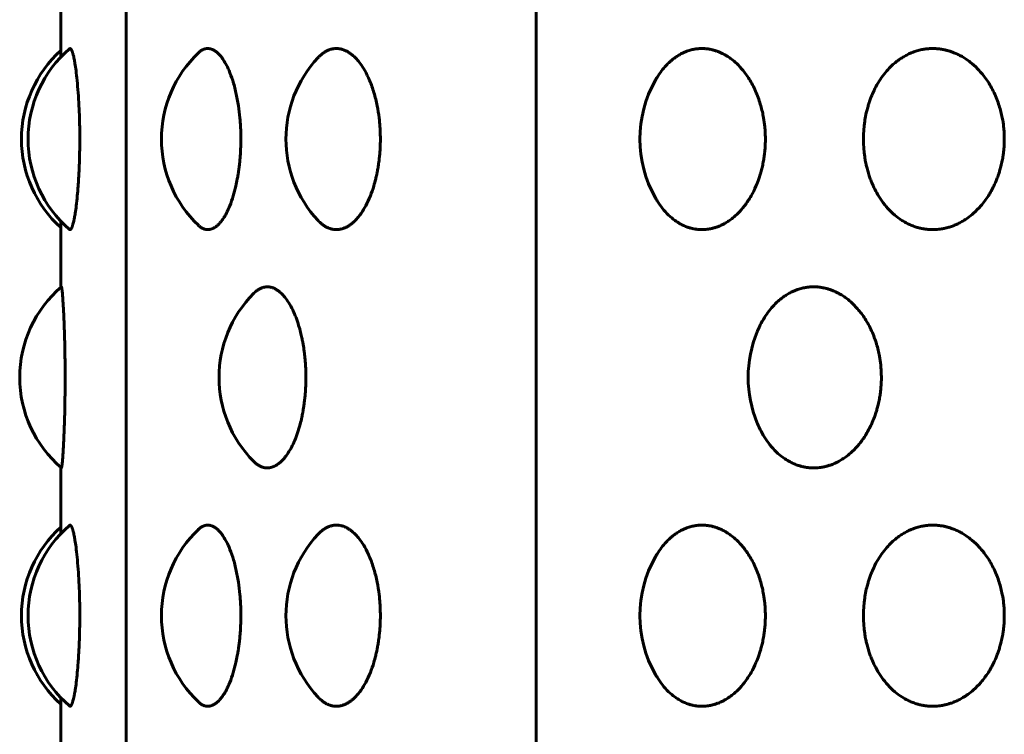
# Model space of a CAD drawing. Units: millimetres. Extents: x -2521 to 2772, y -2048 to 2048.
# Drawn here: x 580 to 596, y 363 to 375 of the extents above; entities that cross this region are included whole.
import ezdxf

# ---------------------------------------------------------------- set-up
doc = ezdxf.new("R2010")
doc.units = ezdxf.units.MM
doc.linetypes.add('K5LT_BASIC', pattern=[0])

msp = doc.modelspace()

# ---------------------------------------------------------------- linework, layer by layer
at = {"color": 150, "linetype": 'K5LT_BASIC', "lineweight": 60, "true_color": 0x0080ff}
for p, q in [((581.442, 343.974), (581.442, 497.974)), ((588.324, 343.974), (588.324, 497.974)), ((580.348, 374.353), (580.348, 375.462)), ((580.348, 370.486), (580.348, 371.596)), ((580.348, 366.353), (580.348, 367.462)), ((580.348, 362.486), (580.348, 363.596))]:
    msp.add_line(p, q, dxfattribs=at)
for centre, start, end in [((581.686, 372.974), 132.0176, 227.9824), ((581.797, 372.974), 130.721, 229.2782), ((584.035, 372.974), 133.6423, 226.3563), ((586.123, 372.974), 136.8422, 223.1542), ((592.063, 372.974), 150.4299, 209.5683), ((595.813, 372.974), 171.4239, 188.5764), ((581.657, 368.974), 130.5534, 229.4464), ((585.001, 368.974), 135.0561, 224.9408), ((593.879, 368.974), 157.4846, 202.5196), ((581.686, 364.974), 132.0176, 227.9824), ((581.797, 364.974), 130.721, 229.2782), ((584.035, 364.974), 133.6423, 226.3563), ((586.123, 364.974), 136.8422, 223.1542), ((592.063, 364.974), 150.4299, 209.5683), ((595.813, 364.974), 171.4239, 188.5764)]:
    msp.add_arc(centre, 2, start, end, dxfattribs=at)
for points, knots in [([(580.492, 374.49), (580.493, 374.491), (580.494, 374.492), (580.497, 374.493), (580.5, 374.494), (580.502, 374.494), (580.505, 374.494), (580.508, 374.493), (580.512, 374.49), (580.515, 374.487), (580.519, 374.483), (580.522, 374.477), (580.526, 374.471), (580.529, 374.464), (580.533, 374.456), (580.536, 374.448), (580.54, 374.439), (580.543, 374.429), (580.546, 374.418), (580.551, 374.404), (580.556, 374.384), (580.563, 374.355), (580.573, 374.309), (580.586, 374.235), (580.603, 374.119), (580.621, 373.958), (580.638, 373.759), (580.651, 373.546), (580.659, 373.352), (580.663, 373.2), (580.664, 373.094), (580.664, 373.018), (580.664, 372.958), (580.664, 372.907), (580.664, 372.86), (580.663, 372.812), (580.663, 372.758), (580.661, 372.691), (580.659, 372.608), (580.656, 372.521), (580.653, 372.444), (580.649, 372.374), (580.644, 372.288), (580.636, 372.166), (580.623, 372.011), (580.607, 371.858), (580.59, 371.737), (580.576, 371.655), (580.564, 371.6), (580.555, 371.562), (580.548, 371.537), (580.543, 371.52), (580.539, 371.508), (580.535, 371.498), (580.532, 371.489), (580.528, 371.482), (580.524, 371.475), (580.52, 371.468), (580.516, 371.462), (580.51, 371.457), (580.505, 371.455), (580.501, 371.454), (580.498, 371.455), (580.495, 371.456), (580.493, 371.458), (580.492, 371.458)], [0.2382607, 0.2382607, 0.2382607, 0.2382607, 0.2403718, 0.2446246, 0.2488948, 0.2500073, 0.2531865, 0.2574532, 0.2616747, 0.2658228, 0.2699613, 0.2740394, 0.2780707, 0.2820179, 0.2859254, 0.2897383, 0.2934825, 0.2971111, 0.3007002, 0.3052818, 0.3108549, 0.3184434, 0.3286176, 0.3436933, 0.3639829, 0.3886698, 0.4149674, 0.4404311, 0.4626603, 0.478317, 0.4885103, 0.4957416, 0.5019864, 0.5072531, 0.5117933, 0.5167142, 0.5220129, 0.5288235, 0.53789, 0.5484491, 0.556975, 0.5634685, 0.5720881, 0.5862498, 0.6070349, 0.6313681, 0.6518955, 0.6675351, 0.6795405, 0.689682, 0.6979475, 0.7026288, 0.7071806, 0.7114477, 0.7155713, 0.7195514, 0.7235247, 0.7279578, 0.7328469, 0.7399394, 0.7470107, 0.7500019, 0.754126, 0.7590329, 0.7617361, 0.7617361, 0.7617361, 0.7617361]), ([(582.654, 374.422), (582.656, 374.424), (582.663, 374.429), (582.673, 374.439), (582.688, 374.45), (582.704, 374.461), (582.722, 374.471), (582.738, 374.479), (582.753, 374.485), (582.767, 374.489), (582.781, 374.492), (582.795, 374.493), (582.806, 374.494), (582.815, 374.494), (582.824, 374.494), (582.837, 374.493), (582.851, 374.49), (582.865, 374.487), (582.879, 374.483), (582.892, 374.477), (582.905, 374.471), (582.918, 374.464), (582.931, 374.456), (582.944, 374.448), (582.956, 374.439), (582.968, 374.429), (582.98, 374.418), (582.995, 374.404), (583.014, 374.384), (583.039, 374.355), (583.072, 374.309), (583.118, 374.235), (583.174, 374.119), (583.234, 373.958), (583.287, 373.759), (583.327, 373.546), (583.351, 373.352), (583.362, 373.2), (583.366, 373.094), (583.367, 373.025), (583.367, 372.982), (583.367, 372.945), (583.367, 372.907), (583.366, 372.86), (583.364, 372.812), (583.362, 372.758), (583.358, 372.691), (583.351, 372.608), (583.341, 372.521), (583.331, 372.444), (583.32, 372.374), (583.306, 372.288), (583.28, 372.166), (583.239, 372.011), (583.186, 371.858), (583.13, 371.737), (583.083, 371.655), (583.044, 371.6), (583.012, 371.562), (582.988, 371.537), (582.969, 371.52), (582.954, 371.508), (582.94, 371.498), (582.926, 371.489), (582.913, 371.482), (582.9, 371.475), (582.885, 371.468), (582.867, 371.462), (582.846, 371.457), (582.827, 371.455), (582.811, 371.454), (582.798, 371.455), (582.784, 371.456), (582.769, 371.459), (582.756, 371.463), (582.742, 371.468), (582.729, 371.474), (582.716, 371.48), (582.703, 371.488), (582.69, 371.497), (582.675, 371.509), (582.663, 371.519), (582.656, 371.526), (582.654, 371.527)], [0.2002632, 0.2002632, 0.2002632, 0.2002632, 0.2023183, 0.2064534, 0.2106301, 0.216251, 0.2218871, 0.2275411, 0.2318181, 0.236099, 0.2403718, 0.2446246, 0.2488948, 0.2500073, 0.2531865, 0.2574532, 0.2616747, 0.2658228, 0.2699613, 0.2740394, 0.2780707, 0.2820179, 0.2859254, 0.2897383, 0.2934825, 0.2971111, 0.3007002, 0.3052818, 0.3108549, 0.3184434, 0.3286176, 0.3436933, 0.3639829, 0.3886698, 0.4149674, 0.4404311, 0.4626603, 0.478317, 0.4885103, 0.4957416, 0.4999978, 0.5019864, 0.5072531, 0.5117933, 0.5167142, 0.5220129, 0.5288235, 0.53789, 0.5484491, 0.556975, 0.5634685, 0.5720881, 0.5862498, 0.6070349, 0.6313681, 0.6518955, 0.6675351, 0.6795405, 0.689682, 0.6979475, 0.7026288, 0.7071806, 0.7114477, 0.7155713, 0.7195514, 0.7235247, 0.7279578, 0.7328469, 0.7399394, 0.7470107, 0.7500019, 0.754126, 0.7590329, 0.7634771, 0.7675031, 0.7715586, 0.77565, 0.779753, 0.7838642, 0.7879805, 0.7928447, 0.7984507, 0.7997308, 0.7997308, 0.7997308, 0.7997308]), ([(584.664, 374.342), (584.666, 374.344), (584.674, 374.352), (584.689, 374.367), (584.709, 374.386), (584.729, 374.402), (584.747, 374.416), (584.764, 374.428), (584.781, 374.439), (584.8, 374.45), (584.822, 374.461), (584.847, 374.471), (584.869, 374.479), (584.89, 374.485), (584.909, 374.489), (584.927, 374.492), (584.946, 374.493), (584.96, 374.494), (584.973, 374.494), (584.986, 374.494), (585.003, 374.493), (585.022, 374.49), (585.04, 374.487), (585.059, 374.483), (585.077, 374.477), (585.095, 374.471), (585.112, 374.464), (585.129, 374.456), (585.146, 374.448), (585.163, 374.439), (585.178, 374.429), (585.196, 374.418), (585.215, 374.404), (585.24, 374.384), (585.273, 374.355), (585.318, 374.309), (585.379, 374.235), (585.453, 374.119), (585.532, 373.958), (585.603, 373.759), (585.655, 373.546), (585.686, 373.352), (585.701, 373.2), (585.706, 373.094), (585.708, 373.025), (585.708, 372.982), (585.708, 372.945), (585.708, 372.907), (585.706, 372.86), (585.704, 372.812), (585.701, 372.758), (585.695, 372.691), (585.686, 372.608), (585.674, 372.521), (585.661, 372.444), (585.646, 372.374), (585.627, 372.288), (585.594, 372.166), (585.54, 372.011), (585.469, 371.858), (585.395, 371.737), (585.332, 371.655), (585.281, 371.6), (585.238, 371.562), (585.205, 371.537), (585.18, 371.52), (585.16, 371.508), (585.141, 371.498), (585.123, 371.489), (585.105, 371.482), (585.087, 371.475), (585.067, 371.468), (585.043, 371.462), (585.015, 371.457), (584.989, 371.455), (584.968, 371.454), (584.951, 371.455), (584.931, 371.456), (584.911, 371.459), (584.893, 371.463), (584.875, 371.468), (584.857, 371.474), (584.839, 371.48), (584.822, 371.488), (584.803, 371.497), (584.783, 371.509), (584.754, 371.527), (584.714, 371.557), (584.683, 371.587), (584.664, 371.606)], [0.1777417, 0.1777417, 0.1777417, 0.1777417, 0.1788972, 0.1839217, 0.1890387, 0.1942384, 0.1982618, 0.2023183, 0.2064534, 0.2106301, 0.216251, 0.2218871, 0.2275411, 0.2318181, 0.236099, 0.2403718, 0.2446246, 0.2488948, 0.2500073, 0.2531865, 0.2574532, 0.2616747, 0.2658228, 0.2699613, 0.2740394, 0.2780707, 0.2820179, 0.2859254, 0.2897383, 0.2934825, 0.2971111, 0.3007002, 0.3052818, 0.3108549, 0.3184434, 0.3286176, 0.3436933, 0.3639829, 0.3886698, 0.4149674, 0.4404311, 0.4626603, 0.478317, 0.4885103, 0.4957416, 0.4999978, 0.5019864, 0.5072531, 0.5117933, 0.5167142, 0.5220129, 0.5288235, 0.53789, 0.5484491, 0.556975, 0.5634685, 0.5720881, 0.5862498, 0.6070349, 0.6313681, 0.6518955, 0.6675351, 0.6795405, 0.689682, 0.6979475, 0.7026288, 0.7071806, 0.7114477, 0.7155713, 0.7195514, 0.7235247, 0.7279578, 0.7328469, 0.7399394, 0.7470107, 0.7500019, 0.754126, 0.7590329, 0.7634771, 0.7675031, 0.7715586, 0.77565, 0.779753, 0.7838642, 0.7879805, 0.7928447, 0.7984507, 0.8082799, 0.822258, 0.822258, 0.822258, 0.822258]), ([(590.324, 373.961), (590.333, 373.977), (590.365, 374.032), (590.423, 374.117), (590.496, 374.203), (590.558, 374.265), (590.603, 374.304), (590.635, 374.329), (590.662, 374.348), (590.69, 374.367), (590.72, 374.386), (590.749, 374.402), (590.776, 374.416), (590.801, 374.428), (590.826, 374.439), (590.855, 374.45), (590.888, 374.461), (590.923, 374.471), (590.956, 374.479), (590.987, 374.485), (591.014, 374.489), (591.042, 374.492), (591.069, 374.493), (591.09, 374.494), (591.109, 374.494), (591.127, 374.494), (591.153, 374.493), (591.18, 374.49), (591.207, 374.487), (591.234, 374.483), (591.26, 374.477), (591.286, 374.471), (591.312, 374.464), (591.337, 374.456), (591.361, 374.448), (591.385, 374.439), (591.408, 374.429), (591.433, 374.418), (591.461, 374.404), (591.498, 374.384), (591.545, 374.355), (591.611, 374.309), (591.698, 374.235), (591.805, 374.119), (591.918, 373.958), (592.019, 373.759), (592.093, 373.546), (592.137, 373.352), (592.158, 373.2), (592.166, 373.094), (592.168, 373.025), (592.169, 372.982), (592.168, 372.945), (592.168, 372.907), (592.166, 372.86), (592.163, 372.812), (592.158, 372.758), (592.15, 372.691), (592.137, 372.608), (592.12, 372.521), (592.101, 372.444), (592.081, 372.374), (592.053, 372.288), (592.005, 372.166), (591.928, 372.011), (591.827, 371.858), (591.721, 371.737), (591.631, 371.655), (591.556, 371.6), (591.494, 371.562), (591.447, 371.537), (591.41, 371.52), (591.382, 371.508), (591.354, 371.498), (591.328, 371.489), (591.302, 371.482), (591.275, 371.475), (591.247, 371.468), (591.211, 371.462), (591.17, 371.457), (591.133, 371.455), (591.102, 371.454), (591.076, 371.455), (591.047, 371.456), (591.018, 371.459), (590.991, 371.463), (590.965, 371.468), (590.939, 371.474), (590.913, 371.48), (590.887, 371.488), (590.859, 371.497), (590.829, 371.509), (590.787, 371.527), (590.726, 371.558), (590.641, 371.613), (590.541, 371.696), (590.441, 371.807), (590.37, 371.909), (590.333, 371.971), (590.324, 371.987)], [0.1118449, 0.1118449, 0.1118449, 0.1118449, 0.1183729, 0.1347938, 0.1501837, 0.1618969, 0.169915, 0.1746614, 0.1788972, 0.1839217, 0.1890387, 0.1942384, 0.1982618, 0.2023183, 0.2064534, 0.2106301, 0.216251, 0.2218871, 0.2275411, 0.2318181, 0.236099, 0.2403718, 0.2446246, 0.2488948, 0.2500073, 0.2531865, 0.2574532, 0.2616747, 0.2658228, 0.2699613, 0.2740394, 0.2780707, 0.2820179, 0.2859254, 0.2897383, 0.2934825, 0.2971111, 0.3007002, 0.3052818, 0.3108549, 0.3184434, 0.3286176, 0.3436933, 0.3639829, 0.3886698, 0.4149674, 0.4404311, 0.4626603, 0.478317, 0.4885103, 0.4957416, 0.4999978, 0.5019864, 0.5072531, 0.5117933, 0.5167142, 0.5220129, 0.5288235, 0.53789, 0.5484491, 0.556975, 0.5634685, 0.5720881, 0.5862498, 0.6070349, 0.6313681, 0.6518955, 0.6675351, 0.6795405, 0.689682, 0.6979475, 0.7026288, 0.7071806, 0.7114477, 0.7155713, 0.7195514, 0.7235247, 0.7279578, 0.7328469, 0.7399394, 0.7470107, 0.7500019, 0.754126, 0.7590329, 0.7634771, 0.7675031, 0.7715586, 0.77565, 0.779753, 0.7838642, 0.7879805, 0.7928447, 0.7984507, 0.8082799, 0.8228752, 0.8419709, 0.8619305, 0.8814118, 0.8881538, 0.8881538, 0.8881538, 0.8881538]), ([(593.835, 373.272), (593.838, 373.29), (593.847, 373.349), (593.865, 373.434), (593.889, 373.52), (593.91, 373.59), (593.938, 373.667), (593.98, 373.769), (594.041, 373.888), (594.117, 374.009), (594.202, 374.117), (594.284, 374.203), (594.355, 374.265), (594.407, 374.304), (594.443, 374.329), (594.474, 374.348), (594.506, 374.367), (594.54, 374.386), (594.573, 374.402), (594.603, 374.416), (594.632, 374.428), (594.661, 374.439), (594.694, 374.45), (594.73, 374.461), (594.771, 374.471), (594.808, 374.479), (594.843, 374.485), (594.874, 374.489), (594.906, 374.492), (594.937, 374.493), (594.961, 374.494), (594.982, 374.494), (595.003, 374.494), (595.031, 374.493), (595.062, 374.49), (595.093, 374.487), (595.123, 374.483), (595.153, 374.477), (595.183, 374.471), (595.212, 374.464), (595.24, 374.456), (595.268, 374.448), (595.294, 374.439), (595.32, 374.429), (595.348, 374.418), (595.381, 374.404), (595.422, 374.384), (595.476, 374.355), (595.549, 374.309), (595.647, 374.235), (595.768, 374.119), (595.896, 373.958), (596.009, 373.759), (596.093, 373.546), (596.143, 373.352), (596.166, 373.2), (596.174, 373.094), (596.177, 373.025), (596.178, 372.982), (596.178, 372.945), (596.177, 372.907), (596.174, 372.86), (596.171, 372.812), (596.166, 372.758), (596.157, 372.691), (596.143, 372.608), (596.123, 372.521), (596.102, 372.444), (596.079, 372.374), (596.048, 372.288), (595.994, 372.166), (595.907, 372.011), (595.793, 371.858), (595.674, 371.737), (595.572, 371.655), (595.488, 371.6), (595.418, 371.562), (595.364, 371.537), (595.323, 371.52), (595.29, 371.508), (595.259, 371.498), (595.23, 371.489), (595.2, 371.482), (595.17, 371.475), (595.138, 371.468), (595.098, 371.462), (595.051, 371.457), (595.009, 371.455), (594.974, 371.454), (594.944, 371.455), (594.911, 371.456), (594.878, 371.459), (594.848, 371.463), (594.818, 371.468), (594.789, 371.474), (594.759, 371.48), (594.729, 371.488), (594.698, 371.497), (594.664, 371.509), (594.616, 371.527), (594.547, 371.558), (594.45, 371.613), (594.336, 371.696), (594.222, 371.807), (594.121, 371.933), (594.039, 372.063), (593.979, 372.183), (593.939, 372.28), (593.914, 372.35), (593.897, 372.4), (593.885, 372.443), (593.872, 372.492), (593.857, 372.556), (593.844, 372.619), (593.837, 372.662), (593.835, 372.676)], [0.0311862, 0.0311862, 0.0311862, 0.0311862, 0.036788, 0.0499002, 0.0588282, 0.0652855, 0.0734282, 0.0856183, 0.1016125, 0.1183729, 0.1347938, 0.1501837, 0.1618969, 0.169915, 0.1746614, 0.1788972, 0.1839217, 0.1890387, 0.1942384, 0.1982618, 0.2023183, 0.2064534, 0.2106301, 0.216251, 0.2218871, 0.2275411, 0.2318181, 0.236099, 0.2403718, 0.2446246, 0.2488948, 0.2500073, 0.2531865, 0.2574532, 0.2616747, 0.2658228, 0.2699613, 0.2740394, 0.2780707, 0.2820179, 0.2859254, 0.2897383, 0.2934825, 0.2971111, 0.3007002, 0.3052818, 0.3108549, 0.3184434, 0.3286176, 0.3436933, 0.3639829, 0.3886698, 0.4149674, 0.4404311, 0.4626603, 0.478317, 0.4885103, 0.4957416, 0.4999978, 0.5019864, 0.5072531, 0.5117933, 0.5167142, 0.5220129, 0.5288235, 0.53789, 0.5484491, 0.556975, 0.5634685, 0.5720881, 0.5862498, 0.6070349, 0.6313681, 0.6518955, 0.6675351, 0.6795405, 0.689682, 0.6979475, 0.7026288, 0.7071806, 0.7114477, 0.7155713, 0.7195514, 0.7235247, 0.7279578, 0.7328469, 0.7399394, 0.7470107, 0.7500019, 0.754126, 0.7590329, 0.7634771, 0.7675031, 0.7715586, 0.77565, 0.779753, 0.7838642, 0.7879805, 0.7928447, 0.7984507, 0.8082799, 0.8228752, 0.8419709, 0.8619305, 0.8814118, 0.8994025, 0.9147724, 0.9262949, 0.9339786, 0.9391031, 0.9434314, 0.9482328, 0.9553188, 0.9642648, 0.9688101, 0.9688101, 0.9688101, 0.9688101]), ([(580.356, 370.494), (580.356, 370.494), (580.357, 370.494), (580.358, 370.494), (580.359, 370.492), (580.36, 370.489), (580.361, 370.485), (580.362, 370.481), (580.363, 370.475), (580.364, 370.468), (580.365, 370.46), (580.366, 370.451), (580.368, 370.44), (580.37, 370.422), (580.373, 370.391), (580.377, 370.336), (580.383, 370.252), (580.39, 370.141), (580.396, 370.015), (580.402, 369.886), (580.406, 369.767), (580.409, 369.667), (580.411, 369.589), (580.413, 369.527), (580.414, 369.467), (580.415, 369.394), (580.417, 369.296), (580.418, 369.188), (580.419, 369.089), (580.419, 369.016), (580.419, 368.963), (580.419, 368.913), (580.419, 368.853), (580.418, 368.782), (580.417, 368.71), (580.417, 368.648), (580.416, 368.599), (580.415, 368.552), (580.414, 368.499), (580.413, 368.442), (580.412, 368.376), (580.41, 368.291), (580.406, 368.175), (580.401, 368.041), (580.395, 367.912), (580.39, 367.799), (580.384, 367.7), (580.378, 367.62), (580.373, 367.56), (580.369, 367.524), (580.367, 367.501), (580.365, 367.487), (580.363, 367.477), (580.362, 367.47), (580.361, 367.465), (580.36, 367.461), (580.359, 367.458), (580.358, 367.455), (580.358, 367.455), (580.357, 367.454), (580.357, 367.454), (580.356, 367.455), (580.356, 367.455)], [0.2471109, 0.2471109, 0.2471109, 0.2471109, 0.2500032, 0.2541273, 0.2590343, 0.2634785, 0.2675045, 0.27156, 0.2756513, 0.2797544, 0.2838656, 0.2879819, 0.2928461, 0.2984521, 0.3082812, 0.3228766, 0.3419722, 0.3619318, 0.3814132, 0.3993869, 0.4147058, 0.4261094, 0.4348915, 0.4415198, 0.4473173, 0.4547729, 0.465499, 0.4786308, 0.4892067, 0.4964579, 0.5011989, 0.5059016, 0.5120974, 0.5197929, 0.5282403, 0.534765, 0.5393935, 0.5440758, 0.5499811, 0.5566508, 0.5628798, 0.5720184, 0.5859908, 0.6041937, 0.6226088, 0.6396893, 0.656656, 0.6748792, 0.6904206, 0.7026537, 0.7101972, 0.7170488, 0.7225009, 0.7272434, 0.7312842, 0.7353259, 0.7393544, 0.7433619, 0.7473744, 0.7499937, 0.7514143, 0.7528583, 0.7528583, 0.7528583, 0.7528583]), ([(583.586, 370.387), (583.595, 370.397), (583.611, 370.411), (583.632, 370.428), (583.649, 370.44), (583.664, 370.45), (583.68, 370.459), (583.695, 370.467), (583.71, 370.474), (583.727, 370.48), (583.748, 370.486), (583.772, 370.492), (583.794, 370.494), (583.812, 370.494), (583.828, 370.494), (583.845, 370.492), (583.863, 370.489), (583.879, 370.485), (583.895, 370.481), (583.911, 370.475), (583.927, 370.468), (583.942, 370.46), (583.959, 370.451), (583.978, 370.44), (584.004, 370.422), (584.041, 370.391), (584.095, 370.336), (584.158, 370.252), (584.222, 370.141), (584.28, 370.015), (584.327, 369.886), (584.361, 369.767), (584.385, 369.667), (584.402, 369.589), (584.413, 369.527), (584.423, 369.467), (584.433, 369.394), (584.444, 369.296), (584.453, 369.188), (584.457, 369.089), (584.459, 369.016), (584.459, 368.963), (584.458, 368.913), (584.457, 368.853), (584.454, 368.782), (584.449, 368.71), (584.443, 368.648), (584.438, 368.599), (584.432, 368.552), (584.425, 368.499), (584.416, 368.442), (584.405, 368.376), (584.388, 368.291), (584.36, 368.175), (584.32, 368.041), (584.271, 367.912), (584.218, 367.799), (584.16, 367.7), (584.101, 367.62), (584.044, 367.56), (584, 367.524), (583.966, 367.501), (583.941, 367.487), (583.919, 367.477), (583.9, 367.47), (583.884, 367.465), (583.868, 367.461), (583.852, 367.458), (583.837, 367.455), (583.823, 367.455), (583.813, 367.454), (583.802, 367.454), (583.79, 367.455), (583.774, 367.457), (583.759, 367.46), (583.743, 367.463), (583.728, 367.468), (583.713, 367.474), (583.698, 367.48), (583.681, 367.488), (583.663, 367.498), (583.645, 367.511), (583.627, 367.524), (583.612, 367.536), (583.599, 367.548), (583.59, 367.557), (583.586, 367.561)], [0.1894557, 0.1894557, 0.1894557, 0.1894557, 0.1979488, 0.2026302, 0.207182, 0.2114491, 0.2155726, 0.2195527, 0.2235261, 0.2279591, 0.2328482, 0.2399408, 0.247012, 0.2500032, 0.2541273, 0.2590343, 0.2634785, 0.2675045, 0.27156, 0.2756513, 0.2797544, 0.2838656, 0.2879819, 0.2928461, 0.2984521, 0.3082812, 0.3228766, 0.3419722, 0.3619318, 0.3814132, 0.3993869, 0.4147058, 0.4261094, 0.4348915, 0.4415198, 0.4473173, 0.4547729, 0.465499, 0.4786308, 0.4892067, 0.4964579, 0.5011989, 0.5059016, 0.5120974, 0.5197929, 0.5282403, 0.534765, 0.5393935, 0.5440758, 0.5499811, 0.5566508, 0.5628798, 0.5720184, 0.5859908, 0.6041937, 0.6226088, 0.6396893, 0.656656, 0.6748792, 0.6904206, 0.7026537, 0.7101972, 0.7170488, 0.7225009, 0.7272434, 0.7312842, 0.7353259, 0.7393544, 0.7433619, 0.7473744, 0.7499937, 0.7514143, 0.7554699, 0.7595205, 0.7635537, 0.7675817, 0.7716167, 0.7756513, 0.7796585, 0.7836381, 0.7888555, 0.7940366, 0.7991779, 0.8029833, 0.8067498, 0.8105425, 0.8105425, 0.8105425, 0.8105425]), ([(592.032, 369.74), (592.034, 369.746), (592.055, 369.796), (592.099, 369.888), (592.171, 370.009), (592.25, 370.117), (592.328, 370.203), (592.395, 370.265), (592.443, 370.304), (592.478, 370.329), (592.506, 370.348), (592.536, 370.367), (592.569, 370.386), (592.599, 370.402), (592.628, 370.416), (592.655, 370.428), (592.682, 370.439), (592.713, 370.45), (592.748, 370.461), (592.786, 370.471), (592.821, 370.479), (592.854, 370.485), (592.883, 370.489), (592.913, 370.492), (592.942, 370.493), (592.965, 370.494), (592.984, 370.494), (593.004, 370.494), (593.031, 370.493), (593.061, 370.49), (593.09, 370.487), (593.118, 370.483), (593.147, 370.477), (593.174, 370.471), (593.202, 370.464), (593.228, 370.456), (593.254, 370.448), (593.28, 370.439), (593.304, 370.429), (593.331, 370.418), (593.361, 370.404), (593.4, 370.384), (593.451, 370.355), (593.52, 370.309), (593.613, 370.235), (593.727, 370.119), (593.848, 369.958), (593.955, 369.759), (594.035, 369.546), (594.082, 369.352), (594.103, 369.2), (594.112, 369.094), (594.114, 369.025), (594.115, 368.982), (594.115, 368.945), (594.114, 368.907), (594.112, 368.86), (594.108, 368.812), (594.103, 368.758), (594.095, 368.691), (594.082, 368.608), (594.063, 368.521), (594.043, 368.444), (594.021, 368.374), (593.992, 368.288), (593.941, 368.166), (593.859, 368.011), (593.751, 367.858), (593.638, 367.737), (593.542, 367.655), (593.462, 367.6), (593.396, 367.562), (593.345, 367.537), (593.306, 367.52), (593.276, 367.508), (593.247, 367.498), (593.218, 367.489), (593.191, 367.482), (593.162, 367.475), (593.132, 367.468), (593.094, 367.462), (593.05, 367.457), (593.01, 367.455), (592.977, 367.454), (592.949, 367.455), (592.918, 367.456), (592.887, 367.459), (592.858, 367.463), (592.831, 367.468), (592.803, 367.474), (592.775, 367.48), (592.747, 367.488), (592.717, 367.497), (592.685, 367.509), (592.64, 367.527), (592.575, 367.558), (592.484, 367.613), (592.377, 367.696), (592.269, 367.807), (592.174, 367.933), (592.098, 368.063), (592.053, 368.156), (592.034, 368.204), (592.032, 368.208)], [0.0834929, 0.0834929, 0.0834929, 0.0834929, 0.0856183, 0.1016125, 0.1183729, 0.1347938, 0.1501837, 0.1618969, 0.169915, 0.1746614, 0.1788972, 0.1839217, 0.1890387, 0.1942384, 0.1982618, 0.2023183, 0.2064534, 0.2106301, 0.216251, 0.2218871, 0.2275411, 0.2318181, 0.236099, 0.2403718, 0.2446246, 0.2488948, 0.2500073, 0.2531865, 0.2574532, 0.2616747, 0.2658228, 0.2699613, 0.2740394, 0.2780707, 0.2820179, 0.2859254, 0.2897383, 0.2934825, 0.2971111, 0.3007002, 0.3052818, 0.3108549, 0.3184434, 0.3286176, 0.3436933, 0.3639829, 0.3886698, 0.4149674, 0.4404311, 0.4626603, 0.478317, 0.4885103, 0.4957416, 0.4999978, 0.5019864, 0.5072531, 0.5117933, 0.5167142, 0.5220129, 0.5288235, 0.53789, 0.5484491, 0.556975, 0.5634685, 0.5720881, 0.5862498, 0.6070349, 0.6313681, 0.6518955, 0.6675351, 0.6795405, 0.689682, 0.6979475, 0.7026288, 0.7071806, 0.7114477, 0.7155713, 0.7195514, 0.7235247, 0.7279578, 0.7328469, 0.7399394, 0.7470107, 0.7500019, 0.754126, 0.7590329, 0.7634771, 0.7675031, 0.7715586, 0.77565, 0.779753, 0.7838642, 0.7879805, 0.7928447, 0.7984507, 0.8082799, 0.8228752, 0.8419709, 0.8619305, 0.8814118, 0.8994025, 0.9147724, 0.9164884, 0.9164884, 0.9164884, 0.9164884]), ([(580.492, 366.49), (580.493, 366.491), (580.494, 366.492), (580.497, 366.493), (580.5, 366.494), (580.502, 366.494), (580.505, 366.494), (580.508, 366.493), (580.512, 366.49), (580.515, 366.487), (580.519, 366.483), (580.522, 366.477), (580.526, 366.471), (580.529, 366.464), (580.533, 366.456), (580.536, 366.448), (580.54, 366.439), (580.543, 366.429), (580.546, 366.418), (580.551, 366.404), (580.556, 366.384), (580.563, 366.355), (580.573, 366.309), (580.586, 366.235), (580.603, 366.119), (580.621, 365.958), (580.638, 365.759), (580.651, 365.546), (580.659, 365.352), (580.663, 365.2), (580.664, 365.094), (580.664, 365.018), (580.664, 364.958), (580.664, 364.907), (580.664, 364.86), (580.663, 364.812), (580.663, 364.758), (580.661, 364.691), (580.659, 364.608), (580.656, 364.521), (580.653, 364.444), (580.649, 364.374), (580.644, 364.288), (580.636, 364.166), (580.623, 364.011), (580.607, 363.858), (580.59, 363.737), (580.576, 363.655), (580.564, 363.6), (580.555, 363.562), (580.548, 363.537), (580.543, 363.52), (580.539, 363.508), (580.535, 363.498), (580.532, 363.489), (580.528, 363.482), (580.524, 363.475), (580.52, 363.468), (580.516, 363.462), (580.51, 363.457), (580.505, 363.455), (580.501, 363.454), (580.498, 363.455), (580.495, 363.456), (580.493, 363.458), (580.492, 363.458)], [0.2382607, 0.2382607, 0.2382607, 0.2382607, 0.2403718, 0.2446246, 0.2488948, 0.2500073, 0.2531865, 0.2574532, 0.2616747, 0.2658228, 0.2699613, 0.2740394, 0.2780707, 0.2820179, 0.2859254, 0.2897383, 0.2934825, 0.2971111, 0.3007002, 0.3052818, 0.3108549, 0.3184434, 0.3286176, 0.3436933, 0.3639829, 0.3886698, 0.4149674, 0.4404311, 0.4626603, 0.478317, 0.4885103, 0.4957416, 0.5019864, 0.5072531, 0.5117933, 0.5167142, 0.5220129, 0.5288235, 0.53789, 0.5484491, 0.556975, 0.5634685, 0.5720881, 0.5862498, 0.6070349, 0.6313681, 0.6518955, 0.6675351, 0.6795405, 0.689682, 0.6979475, 0.7026288, 0.7071806, 0.7114477, 0.7155713, 0.7195514, 0.7235247, 0.7279578, 0.7328469, 0.7399394, 0.7470107, 0.7500019, 0.754126, 0.7590329, 0.7617361, 0.7617361, 0.7617361, 0.7617361]), ([(582.654, 366.422), (582.656, 366.424), (582.663, 366.429), (582.673, 366.439), (582.688, 366.45), (582.704, 366.461), (582.722, 366.471), (582.738, 366.479), (582.753, 366.485), (582.767, 366.489), (582.781, 366.492), (582.795, 366.493), (582.806, 366.494), (582.815, 366.494), (582.824, 366.494), (582.837, 366.493), (582.851, 366.49), (582.865, 366.487), (582.879, 366.483), (582.892, 366.477), (582.905, 366.471), (582.918, 366.464), (582.931, 366.456), (582.944, 366.448), (582.956, 366.439), (582.968, 366.429), (582.98, 366.418), (582.995, 366.404), (583.014, 366.384), (583.039, 366.355), (583.072, 366.309), (583.118, 366.235), (583.174, 366.119), (583.234, 365.958), (583.287, 365.759), (583.327, 365.546), (583.351, 365.352), (583.362, 365.2), (583.366, 365.094), (583.367, 365.025), (583.367, 364.982), (583.367, 364.945), (583.367, 364.907), (583.366, 364.86), (583.364, 364.812), (583.362, 364.758), (583.358, 364.691), (583.351, 364.608), (583.341, 364.521), (583.331, 364.444), (583.32, 364.374), (583.306, 364.288), (583.28, 364.166), (583.239, 364.011), (583.186, 363.858), (583.13, 363.737), (583.083, 363.655), (583.044, 363.6), (583.012, 363.562), (582.988, 363.537), (582.969, 363.52), (582.954, 363.508), (582.94, 363.498), (582.926, 363.489), (582.913, 363.482), (582.9, 363.475), (582.885, 363.468), (582.867, 363.462), (582.846, 363.457), (582.827, 363.455), (582.811, 363.454), (582.798, 363.455), (582.784, 363.456), (582.769, 363.459), (582.756, 363.463), (582.742, 363.468), (582.729, 363.474), (582.716, 363.48), (582.703, 363.488), (582.69, 363.497), (582.675, 363.509), (582.663, 363.519), (582.656, 363.526), (582.654, 363.527)], [0.2002632, 0.2002632, 0.2002632, 0.2002632, 0.2023183, 0.2064534, 0.2106301, 0.216251, 0.2218871, 0.2275411, 0.2318181, 0.236099, 0.2403718, 0.2446246, 0.2488948, 0.2500073, 0.2531865, 0.2574532, 0.2616747, 0.2658228, 0.2699613, 0.2740394, 0.2780707, 0.2820179, 0.2859254, 0.2897383, 0.2934825, 0.2971111, 0.3007002, 0.3052818, 0.3108549, 0.3184434, 0.3286176, 0.3436933, 0.3639829, 0.3886698, 0.4149674, 0.4404311, 0.4626603, 0.478317, 0.4885103, 0.4957416, 0.4999978, 0.5019864, 0.5072531, 0.5117933, 0.5167142, 0.5220129, 0.5288235, 0.53789, 0.5484491, 0.556975, 0.5634685, 0.5720881, 0.5862498, 0.6070349, 0.6313681, 0.6518955, 0.6675351, 0.6795405, 0.689682, 0.6979475, 0.7026288, 0.7071806, 0.7114477, 0.7155713, 0.7195514, 0.7235247, 0.7279578, 0.7328469, 0.7399394, 0.7470107, 0.7500019, 0.754126, 0.7590329, 0.7634771, 0.7675031, 0.7715586, 0.77565, 0.779753, 0.7838642, 0.7879805, 0.7928447, 0.7984507, 0.7997308, 0.7997308, 0.7997308, 0.7997308]), ([(584.664, 366.342), (584.666, 366.344), (584.674, 366.352), (584.689, 366.367), (584.709, 366.386), (584.729, 366.402), (584.747, 366.416), (584.764, 366.428), (584.781, 366.439), (584.8, 366.45), (584.822, 366.461), (584.847, 366.471), (584.869, 366.479), (584.89, 366.485), (584.909, 366.489), (584.927, 366.492), (584.946, 366.493), (584.96, 366.494), (584.973, 366.494), (584.986, 366.494), (585.003, 366.493), (585.022, 366.49), (585.04, 366.487), (585.059, 366.483), (585.077, 366.477), (585.095, 366.471), (585.112, 366.464), (585.129, 366.456), (585.146, 366.448), (585.163, 366.439), (585.178, 366.429), (585.196, 366.418), (585.215, 366.404), (585.24, 366.384), (585.273, 366.355), (585.318, 366.309), (585.379, 366.235), (585.453, 366.119), (585.532, 365.958), (585.603, 365.759), (585.655, 365.546), (585.686, 365.352), (585.701, 365.2), (585.706, 365.094), (585.708, 365.025), (585.708, 364.982), (585.708, 364.945), (585.708, 364.907), (585.706, 364.86), (585.704, 364.812), (585.701, 364.758), (585.695, 364.691), (585.686, 364.608), (585.674, 364.521), (585.661, 364.444), (585.646, 364.374), (585.627, 364.288), (585.594, 364.166), (585.54, 364.011), (585.469, 363.858), (585.395, 363.737), (585.332, 363.655), (585.281, 363.6), (585.238, 363.562), (585.205, 363.537), (585.18, 363.52), (585.16, 363.508), (585.141, 363.498), (585.123, 363.489), (585.105, 363.482), (585.087, 363.475), (585.067, 363.468), (585.043, 363.462), (585.015, 363.457), (584.989, 363.455), (584.968, 363.454), (584.951, 363.455), (584.931, 363.456), (584.911, 363.459), (584.893, 363.463), (584.875, 363.468), (584.857, 363.474), (584.839, 363.48), (584.822, 363.488), (584.803, 363.497), (584.783, 363.509), (584.754, 363.527), (584.714, 363.557), (584.683, 363.587), (584.664, 363.606)], [0.1777417, 0.1777417, 0.1777417, 0.1777417, 0.1788972, 0.1839217, 0.1890387, 0.1942384, 0.1982618, 0.2023183, 0.2064534, 0.2106301, 0.216251, 0.2218871, 0.2275411, 0.2318181, 0.236099, 0.2403718, 0.2446246, 0.2488948, 0.2500073, 0.2531865, 0.2574532, 0.2616747, 0.2658228, 0.2699613, 0.2740394, 0.2780707, 0.2820179, 0.2859254, 0.2897383, 0.2934825, 0.2971111, 0.3007002, 0.3052818, 0.3108549, 0.3184434, 0.3286176, 0.3436933, 0.3639829, 0.3886698, 0.4149674, 0.4404311, 0.4626603, 0.478317, 0.4885103, 0.4957416, 0.4999978, 0.5019864, 0.5072531, 0.5117933, 0.5167142, 0.5220129, 0.5288235, 0.53789, 0.5484491, 0.556975, 0.5634685, 0.5720881, 0.5862498, 0.6070349, 0.6313681, 0.6518955, 0.6675351, 0.6795405, 0.689682, 0.6979475, 0.7026288, 0.7071806, 0.7114477, 0.7155713, 0.7195514, 0.7235247, 0.7279578, 0.7328469, 0.7399394, 0.7470107, 0.7500019, 0.754126, 0.7590329, 0.7634771, 0.7675031, 0.7715586, 0.77565, 0.779753, 0.7838642, 0.7879805, 0.7928447, 0.7984507, 0.8082799, 0.822258, 0.822258, 0.822258, 0.822258]), ([(590.324, 365.961), (590.333, 365.977), (590.365, 366.032), (590.423, 366.117), (590.496, 366.203), (590.558, 366.265), (590.603, 366.304), (590.635, 366.329), (590.662, 366.348), (590.69, 366.367), (590.72, 366.386), (590.749, 366.402), (590.776, 366.416), (590.801, 366.428), (590.826, 366.439), (590.855, 366.45), (590.888, 366.461), (590.923, 366.471), (590.956, 366.479), (590.987, 366.485), (591.014, 366.489), (591.042, 366.492), (591.069, 366.493), (591.09, 366.494), (591.109, 366.494), (591.127, 366.494), (591.153, 366.493), (591.18, 366.49), (591.207, 366.487), (591.234, 366.483), (591.26, 366.477), (591.286, 366.471), (591.312, 366.464), (591.337, 366.456), (591.361, 366.448), (591.385, 366.439), (591.408, 366.429), (591.433, 366.418), (591.461, 366.404), (591.498, 366.384), (591.545, 366.355), (591.611, 366.309), (591.698, 366.235), (591.805, 366.119), (591.918, 365.958), (592.019, 365.759), (592.093, 365.546), (592.137, 365.352), (592.158, 365.2), (592.166, 365.094), (592.168, 365.025), (592.169, 364.982), (592.168, 364.945), (592.168, 364.907), (592.166, 364.86), (592.163, 364.812), (592.158, 364.758), (592.15, 364.691), (592.137, 364.608), (592.12, 364.521), (592.101, 364.444), (592.081, 364.374), (592.053, 364.288), (592.005, 364.166), (591.928, 364.011), (591.827, 363.858), (591.721, 363.737), (591.631, 363.655), (591.556, 363.6), (591.494, 363.562), (591.447, 363.537), (591.41, 363.52), (591.382, 363.508), (591.354, 363.498), (591.328, 363.489), (591.302, 363.482), (591.275, 363.475), (591.247, 363.468), (591.211, 363.462), (591.17, 363.457), (591.133, 363.455), (591.102, 363.454), (591.076, 363.455), (591.047, 363.456), (591.018, 363.459), (590.991, 363.463), (590.965, 363.468), (590.939, 363.474), (590.913, 363.48), (590.887, 363.488), (590.859, 363.497), (590.829, 363.509), (590.787, 363.527), (590.726, 363.558), (590.641, 363.613), (590.541, 363.696), (590.441, 363.807), (590.37, 363.909), (590.333, 363.971), (590.324, 363.987)], [0.1118449, 0.1118449, 0.1118449, 0.1118449, 0.1183729, 0.1347938, 0.1501837, 0.1618969, 0.169915, 0.1746614, 0.1788972, 0.1839217, 0.1890387, 0.1942384, 0.1982618, 0.2023183, 0.2064534, 0.2106301, 0.216251, 0.2218871, 0.2275411, 0.2318181, 0.236099, 0.2403718, 0.2446246, 0.2488948, 0.2500073, 0.2531865, 0.2574532, 0.2616747, 0.2658228, 0.2699613, 0.2740394, 0.2780707, 0.2820179, 0.2859254, 0.2897383, 0.2934825, 0.2971111, 0.3007002, 0.3052818, 0.3108549, 0.3184434, 0.3286176, 0.3436933, 0.3639829, 0.3886698, 0.4149674, 0.4404311, 0.4626603, 0.478317, 0.4885103, 0.4957416, 0.4999978, 0.5019864, 0.5072531, 0.5117933, 0.5167142, 0.5220129, 0.5288235, 0.53789, 0.5484491, 0.556975, 0.5634685, 0.5720881, 0.5862498, 0.6070349, 0.6313681, 0.6518955, 0.6675351, 0.6795405, 0.689682, 0.6979475, 0.7026288, 0.7071806, 0.7114477, 0.7155713, 0.7195514, 0.7235247, 0.7279578, 0.7328469, 0.7399394, 0.7470107, 0.7500019, 0.754126, 0.7590329, 0.7634771, 0.7675031, 0.7715586, 0.77565, 0.779753, 0.7838642, 0.7879805, 0.7928447, 0.7984507, 0.8082799, 0.8228752, 0.8419709, 0.8619305, 0.8814118, 0.8881538, 0.8881538, 0.8881538, 0.8881538]), ([(593.835, 365.272), (593.838, 365.29), (593.847, 365.349), (593.865, 365.434), (593.889, 365.52), (593.91, 365.59), (593.938, 365.667), (593.98, 365.769), (594.041, 365.888), (594.117, 366.009), (594.202, 366.117), (594.284, 366.203), (594.355, 366.265), (594.407, 366.304), (594.443, 366.329), (594.474, 366.348), (594.506, 366.367), (594.54, 366.386), (594.573, 366.402), (594.603, 366.416), (594.632, 366.428), (594.661, 366.439), (594.694, 366.45), (594.73, 366.461), (594.771, 366.471), (594.808, 366.479), (594.843, 366.485), (594.874, 366.489), (594.906, 366.492), (594.937, 366.493), (594.961, 366.494), (594.982, 366.494), (595.003, 366.494), (595.031, 366.493), (595.062, 366.49), (595.093, 366.487), (595.123, 366.483), (595.153, 366.477), (595.183, 366.471), (595.212, 366.464), (595.24, 366.456), (595.268, 366.448), (595.294, 366.439), (595.32, 366.429), (595.348, 366.418), (595.381, 366.404), (595.422, 366.384), (595.476, 366.355), (595.549, 366.309), (595.647, 366.235), (595.768, 366.119), (595.896, 365.958), (596.009, 365.759), (596.093, 365.546), (596.143, 365.352), (596.166, 365.2), (596.174, 365.094), (596.177, 365.025), (596.178, 364.982), (596.178, 364.945), (596.177, 364.907), (596.174, 364.86), (596.171, 364.812), (596.166, 364.758), (596.157, 364.691), (596.143, 364.608), (596.123, 364.521), (596.102, 364.444), (596.079, 364.374), (596.048, 364.288), (595.994, 364.166), (595.907, 364.011), (595.793, 363.858), (595.674, 363.737), (595.572, 363.655), (595.488, 363.6), (595.418, 363.562), (595.364, 363.537), (595.323, 363.52), (595.29, 363.508), (595.259, 363.498), (595.23, 363.489), (595.2, 363.482), (595.17, 363.475), (595.138, 363.468), (595.098, 363.462), (595.051, 363.457), (595.009, 363.455), (594.974, 363.454), (594.944, 363.455), (594.911, 363.456), (594.878, 363.459), (594.848, 363.463), (594.818, 363.468), (594.789, 363.474), (594.759, 363.48), (594.729, 363.488), (594.698, 363.497), (594.664, 363.509), (594.616, 363.527), (594.547, 363.558), (594.45, 363.613), (594.336, 363.696), (594.222, 363.807), (594.121, 363.933), (594.039, 364.063), (593.979, 364.183), (593.939, 364.28), (593.914, 364.35), (593.897, 364.4), (593.885, 364.443), (593.872, 364.492), (593.857, 364.556), (593.844, 364.619), (593.837, 364.662), (593.835, 364.676)], [0.0311862, 0.0311862, 0.0311862, 0.0311862, 0.036788, 0.0499002, 0.0588282, 0.0652855, 0.0734282, 0.0856183, 0.1016125, 0.1183729, 0.1347938, 0.1501837, 0.1618969, 0.169915, 0.1746614, 0.1788972, 0.1839217, 0.1890387, 0.1942384, 0.1982618, 0.2023183, 0.2064534, 0.2106301, 0.216251, 0.2218871, 0.2275411, 0.2318181, 0.236099, 0.2403718, 0.2446246, 0.2488948, 0.2500073, 0.2531865, 0.2574532, 0.2616747, 0.2658228, 0.2699613, 0.2740394, 0.2780707, 0.2820179, 0.2859254, 0.2897383, 0.2934825, 0.2971111, 0.3007002, 0.3052818, 0.3108549, 0.3184434, 0.3286176, 0.3436933, 0.3639829, 0.3886698, 0.4149674, 0.4404311, 0.4626603, 0.478317, 0.4885103, 0.4957416, 0.4999978, 0.5019864, 0.5072531, 0.5117933, 0.5167142, 0.5220129, 0.5288235, 0.53789, 0.5484491, 0.556975, 0.5634685, 0.5720881, 0.5862498, 0.6070349, 0.6313681, 0.6518955, 0.6675351, 0.6795405, 0.689682, 0.6979475, 0.7026288, 0.7071806, 0.7114477, 0.7155713, 0.7195514, 0.7235247, 0.7279578, 0.7328469, 0.7399394, 0.7470107, 0.7500019, 0.754126, 0.7590329, 0.7634771, 0.7675031, 0.7715586, 0.77565, 0.779753, 0.7838642, 0.7879805, 0.7928447, 0.7984507, 0.8082799, 0.8228752, 0.8419709, 0.8619305, 0.8814118, 0.8994025, 0.9147724, 0.9262949, 0.9339786, 0.9391031, 0.9434314, 0.9482328, 0.9553188, 0.9642648, 0.9688101, 0.9688101, 0.9688101, 0.9688101])]:
    msp.add_open_spline(points, degree=3, knots=knots, dxfattribs=at)

doc.saveas('drawing.dxf')
